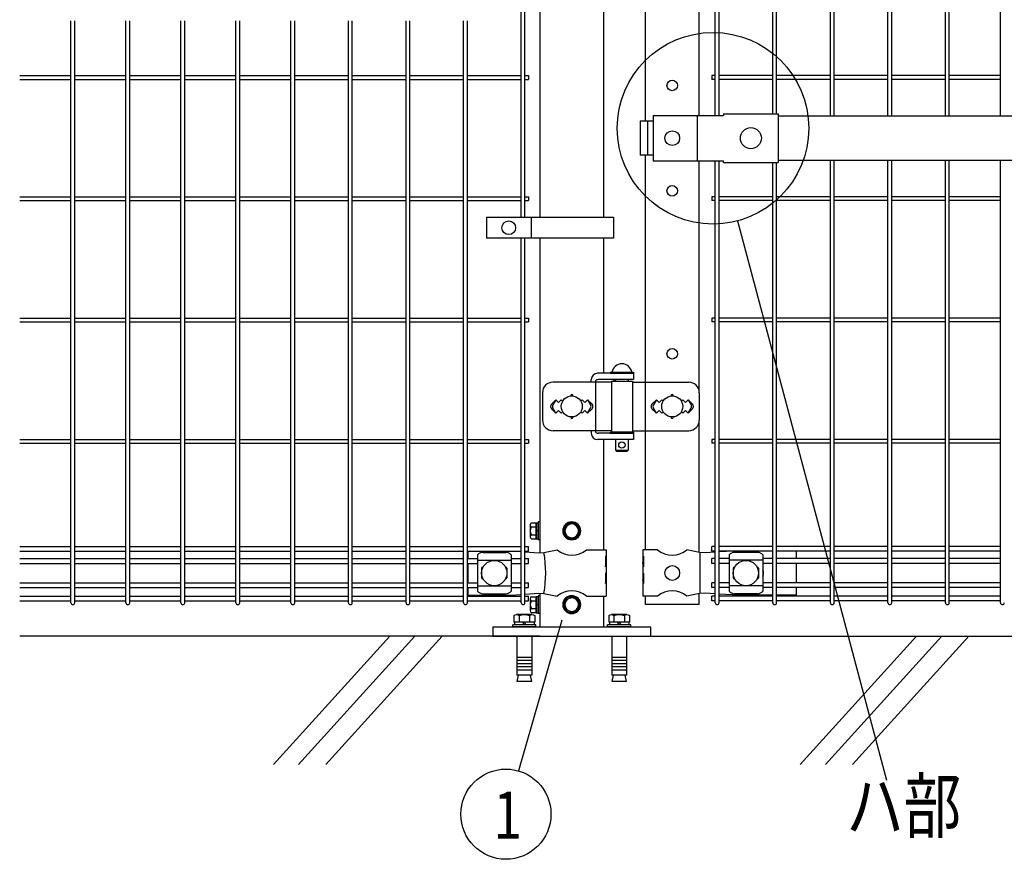
# Model space of a CAD drawing. Units: millimetres. Extents: x 98 to 7340, y 70 to 5280.
# Drawn here: x 435 to 1370, y 2956 to 3752 of the extents above; entities that cross this region are included whole.
import ezdxf

# ---------------------------------------------------------------- set-up
doc = ezdxf.new("R2010")
doc.units = ezdxf.units.MM
doc.header["$LTSCALE"] = 200
for name, color, linetype in [('HATCH', 2, 'Continuous'), ('MOJI', 6, 'Continuous'), ('SJC', 1, 'Continuous'), ('SJC2', 7, 'Continuous'), ('SUNPOU', 4, 'Continuous'), ('WAKU', 5, 'Continuous')]:
    doc.layers.add(name, color=color, linetype=linetype)
doc.styles.add('EXT08', font='ROMANS.shx', dxfattribs={"width": 0.8, "bigfont": 'EXTFONT.shx'})

# ---------------------------------------------------------------- blocks, each defined once
blk = doc.blocks.new('A$C69540A53')
at = {"layer": 'MOJI'}
for points in [[(0, 107.5), (6.5, 103.75), (6.5, 96.25), (0, 92.5), (-6.5, 96.25), (-6.5, 103.75)], [(0, 37.5), (6.5, 33.75), (6.5, 26.25), (0, 22.5), (-6.5, 26.25), (-6.5, 33.75)]]:
    blk.add_lwpolyline(points, close=True, dxfattribs=at)
for centre, radius in [((0, 100), 8.5), ((0, 100), 7.7), ((0, 100), 6.5), ((0, 30), 8.5), ((0, 30), 7.7), ((0, 30), 6.5)]:
    blk.add_circle(centre, radius, dxfattribs=at)
at = {"layer": 'SJC'}
for p, q in [((75, 9), (-75, 9)), ((-75, 0), (-75, 9)), ((75, 0), (-75, 0)), ((75, 9), (75, 0))]:
    blk.add_line(p, q, dxfattribs=at)
at = {"layer": 'SJC2'}
for p, q in [((-54.82, 19.61), (-54.82, 13.5)), ((-52.36, 20.5), (-37.64, 20.5)), ((-49.91, 19.61), (-49.91, 13.5)), ((-40.09, 19.61), (-40.09, 13.5)), ((-35.18, 19.61), (-35.18, 13.5)), ((35.18, 19.61), (35.18, 13.5)), ((37.64, 20.5), (52.36, 20.5)), ((40.09, 19.61), (40.09, 13.5)), ((49.91, 19.61), (49.91, 13.5)), ((54.82, 19.61), (54.82, 13.5)), ((-56, 11), (-34, 11)), ((-56, 9), (-56, 11)), ((-54.81, 13.5), (-35.18, 13.5)), ((-54.2, 13.5), (-54.2, 11)), ((-45, 13.5), (-46.44, 11)), ((-45, 11), (-43.56, 13.5)), ((-35.8, 13.5), (-35.8, 11)), ((-34, 9), (-34, 11)), ((34, 11), (56, 11)), ((34, 9), (34, 11)), ((35.19, 13.5), (54.82, 13.5)), ((35.8, 13.5), (35.8, 11)), ((45, 13.5), (43.56, 11)), ((45, 11), (46.44, 13.5)), ((54.2, 13.5), (54.2, 11)), ((56, 9), (56, 11)), ((-56, 9), (-34, 9)), ((-52, 0), (-52, -37)), ((-38, 0), (-38, -37)), ((34, 9), (56, 9)), ((38, 0), (38, -37)), ((52, 0), (52, -37)), ((-52, -20), (-38, -20)), ((-52, -23), (-38, -23)), ((-52, -26), (-38, -26)), ((38, -20), (52, -20)), ((38, -23), (52, -23)), ((38, -26), (52, -26)), ((-52, -29), (-38, -29)), ((-52, -32), (-38, -32)), ((-52, -37), (-38, -37)), ((-52, -42.8), (-50.82, -37)), ((-39.18, -37), (-38, -42.8)), ((38, -29), (52, -29)), ((38, -32), (52, -32)), ((38, -37), (52, -37)), ((38, -42.8), (39.18, -37)), ((50.82, -37), (52, -42.8)), ((-52, -42.8), (-38, -42.8)), ((38, -42.8), (52, -42.8))]:
    blk.add_line(p, q, dxfattribs=at)
for centre, radius, start, end in [((-52.36, 16.68), 3.82, 50, 130), ((-45, 6.57), 13.93, 69.37179, 110.62821), ((-37.64, 16.68), 3.82, 50, 130), ((37.64, 16.68), 3.82, 50, 130), ((45, 6.57), 13.93, 69.37179, 110.62821), ((52.36, 16.68), 3.82, 50, 130)]:
    blk.add_arc(centre, radius, start, end, dxfattribs=at)
blk = doc.blocks.new('A$C303D4B9D')
at = {"layer": 'MOJI'}
for p, q in [((-45.5, 28.1), (-45.5, -28.1)), ((-40.1, 37.5), (-18, 37.5)), ((-40.1, 18.7), (-18, 18.7)), ((-18, -38.5), (-18, 38.5)), ((-18, 38.5), (-8, 38.5)), ((-18, 37.5), (-18, -37.5)), ((-8, 2.9), (-18, -2.9)), ((0, 42.5), (-8, 42.5)), ((-8, 42.5), (-8, -42.5)), ((-8, -38.5), (-8, 38.5)), ((0, 42.5), (0, -42.5)), ((-40.1, -18.7), (-18, -18.7)), ((-40.1, -37.5), (-18, -37.5)), ((-18, -38.5), (-8, -38.5)), ((0, -42.5), (-8, -42.5))]:
    blk.add_line(p, q, dxfattribs=at)
for centre, radius, start, end in [((-34.7, 28.1), 10.8, 120, 240), ((-10.4, 0), 35.1, 147.7505, 212.2495), ((-34.7, -28.1), 10.8, 120, 240)]:
    blk.add_arc(centre, radius, start, end, dxfattribs=at)

msp = doc.modelspace()

# ---------------------------------------------------------------- linework, layer by layer
at = {"layer": 'HATCH'}
for p, q in [((786.62157, 3167.57179), (676.2138, 3046.01471)), ((810.54325, 3167.57179), (700.13547, 3046.01471)), ((836.30512, 3167.57179), (725.89735, 3046.01471)), ((1286.62157, 3167.57179), (1176.2138, 3046.01471)), ((1310.54325, 3167.57179), (1200.13547, 3046.01471)), ((1336.30512, 3167.57179), (1225.89735, 3046.01471))]:
    msp.add_line(p, q, dxfattribs=at)
at = {"layer": 'MOJI'}
for p, q in [((1036.50666, 3656.07179), (1024.20063, 3656.07179)), ((1024.20063, 3656.07179), (1024.20063, 3624.07179)), ((1031.29362, 3656.07179), (1031.29362, 3624.07179)), ((1036.50666, 3661.57179), (1103.38567, 3661.57179)), ((1036.50666, 3661.57179), (1036.50666, 3618.57179)), ((1078.29428, 3661.57179), (1078.29428, 3618.57179)), ((1103.38567, 3663.17179), (1103.38567, 3661.57179)), ((1103.38567, 3663.17179), (1155.38567, 3663.17179)), ((1155.38567, 3663.17179), (1155.38567, 3616.97179)), ((1155.38567, 3661.07179), (1623.38562, 3661.07179)), ((1036.50666, 3624.07179), (1024.20063, 3624.07179)), ((1036.50666, 3618.57179), (1103.38567, 3618.57179)), ((1103.38567, 3616.97179), (1103.38567, 3618.57179)), ((1103.38567, 3616.97179), (1155.38567, 3616.97179)), ((1155.38567, 3619.07179), (1623.38562, 3619.07179)), ((878.40663, 3565.07176), (998.90663, 3565.07176)), ((878.40663, 3565.07176), (878.40663, 3545.07176)), ((920.87338, 3565.07176), (920.87338, 3545.07176)), ((998.90663, 3565.07176), (998.90663, 3545.07176)), ((998.90663, 3545.07176), (878.40663, 3545.07176)), ((977.90618, 3408.57179), (977.90618, 3411.07179)), ((1017.96067, 3417.07179), (983.90618, 3417.07179)), ((1017.96067, 3411.07179), (984.39925, 3411.07179)), ((995.96067, 3418.07179), (1017.96067, 3418.07179)), ((995.96067, 3418.07179), (995.96067, 3417.07179)), ((995.96067, 3417.07179), (1017.96067, 3417.07179)), ((997.46067, 3418.07179), (1016.46067, 3418.07179)), ((1000.96067, 3411.07179), (1000.96067, 3409.57179)), ((1012.96067, 3411.07179), (1012.96067, 3409.57179)), ((1017.96067, 3418.07179), (1017.96067, 3417.07179)), ((1017.96067, 3417.07179), (1017.96067, 3411.07179)), ((996.96067, 3408.57179), (941.61656, 3408.57179)), ((981.80117, 3409.57179), (981.80117, 3361.57179)), ((996.96067, 3409.57179), (996.96067, 3361.57179)), ((996.96067, 3409.57179), (1016.96067, 3409.57179)), ((1016.96067, 3409.57179), (1016.96067, 3361.57179)), ((1016.96067, 3408.57179), (1070.43946, 3408.57179)), ((1029.1833, 3408.57179), (1029.1833, 3362.57179)), ((931.61656, 3398.57179), (931.61656, 3372.57179)), ((1080.43946, 3398.57179), (1080.43946, 3372.57179)), ((944.38567, 3391.93575), (940.14274, 3387.69282)), ((940.14303, 3383.45047), (944.38567, 3379.20783)), ((944.38567, 3391.93575), (941.45969, 3387.13251)), ((944.38567, 3379.20783), (941.45969, 3384.01106)), ((944.38567, 3391.93575), (946.88567, 3389.43575)), ((946.88567, 3389.43575), (949.38567, 3391.93575)), ((949.38567, 3391.93575), (950.73429, 3390.58713)), ((968.03705, 3390.58713), (969.38567, 3391.93575)), ((969.38567, 3391.93575), (971.88567, 3389.43575)), ((971.88567, 3389.43575), (974.38567, 3391.93575)), ((974.38567, 3391.93575), (978.6286, 3387.69282)), ((974.38567, 3391.93575), (977.31165, 3387.13251)), ((974.38567, 3379.20783), (977.31165, 3384.01106)), ((978.62831, 3383.45047), (974.38567, 3379.20783)), ((1039.78567, 3391.93575), (1035.54303, 3387.69311)), ((1035.54303, 3383.45047), (1039.78567, 3379.20783)), ((1039.78567, 3391.93575), (1036.85966, 3387.13253)), ((1039.78567, 3379.20783), (1036.85966, 3384.01105)), ((1042.28567, 3389.43575), (1039.78567, 3391.93575)), ((1044.78567, 3391.93575), (1042.28567, 3389.43575)), ((1046.13429, 3390.58713), (1044.78567, 3391.93575)), ((1064.78567, 3391.93575), (1063.43705, 3390.58713)), ((1067.28567, 3389.43575), (1064.78567, 3391.93575)), ((1069.78567, 3391.93575), (1067.28567, 3389.43575)), ((1069.78567, 3391.93575), (1074.02831, 3387.69311)), ((1069.78567, 3391.93575), (1072.71168, 3387.13253)), ((1069.78567, 3379.20783), (1072.71168, 3384.01105)), ((1074.02831, 3383.45047), (1069.78567, 3379.20783)), ((946.88567, 3381.70783), (944.38567, 3379.20783)), ((949.38567, 3379.20783), (946.88567, 3381.70783)), ((950.73429, 3380.55645), (949.38567, 3379.20783)), ((969.38567, 3379.20783), (968.03705, 3380.55645)), ((971.88567, 3381.70783), (969.38567, 3379.20783)), ((974.38567, 3379.20783), (971.88567, 3381.70783)), ((1039.78567, 3379.20783), (1042.28567, 3381.70783)), ((1042.28567, 3381.70783), (1044.78567, 3379.20783)), ((1044.78567, 3379.20783), (1046.13429, 3380.55645)), ((1063.43705, 3380.55645), (1064.78567, 3379.20783)), ((1064.78567, 3379.20783), (1067.28567, 3381.70783)), ((1067.28567, 3381.70783), (1069.78567, 3379.20783)), ((996.96067, 3362.57179), (941.61656, 3362.57179)), ((977.90618, 3362.57179), (977.90618, 3360.07179)), ((1017.96067, 3360.07179), (984.39925, 3360.07179)), ((995.96067, 3361.07179), (1017.96067, 3361.07179)), ((995.96067, 3361.07179), (995.96067, 3360.07179)), ((995.96067, 3360.07179), (1017.96067, 3360.07179)), ((996.96067, 3361.57179), (1016.96067, 3361.57179)), ((1000.96067, 3361.57179), (1000.96067, 3361.07179)), ((1012.96067, 3361.57179), (1012.96067, 3361.07179)), ((1016.96067, 3362.57179), (1070.43946, 3362.57179)), ((1017.96067, 3361.07179), (1017.96067, 3360.07179)), ((1017.96067, 3360.07179), (1017.96067, 3354.07179)), ((1017.96067, 3354.07179), (983.90618, 3354.07179)), ((1000.96067, 3354.07179), (1000.96067, 3344.07179)), ((1012.96067, 3354.07179), (1012.96067, 3344.07179)), ((1000.96067, 3344.07179), (1012.96067, 3344.07179)), ((1000.96067, 3344.07179), (1001.96067, 3343.07179)), ((1001.96067, 3343.07179), (1011.96067, 3343.07179)), ((1012.96067, 3344.07179), (1011.96067, 3343.07179)), ((860.88567, 3248.32179), (860.88567, 3241.22179)), ((869.88567, 3244.76925), (869.88567, 3210.37432)), ((874.88567, 3247.17656), (896.88567, 3247.17656)), ((901.88567, 3244.76925), (901.88567, 3210.37432)), ((904.77984, 3248.32179), (911.40337, 3247.89657)), ((915.00337, 3247.66545), (928.14485, 3246.82179)), ((928.14485, 3246.82179), (932.97595, 3247.04654)), ((932.97595, 3247.04654), (945.41869, 3249.57179)), ((973.35265, 3249.57179), (991.98567, 3249.57179)), ((991.98567, 3243.57179), (991.38671, 3243.57179)), ((991.38671, 3243.57179), (991.38671, 3233.57179)), ((991.98567, 3249.57179), (991.98567, 3243.57179)), ((991.98567, 3243.57179), (991.98567, 3221.57179)), ((1040.81864, 3249.57179), (1026.98562, 3249.57179)), ((1026.98562, 3249.57179), (1026.98562, 3243.57179)), ((1027.49463, 3243.57179), (1026.98562, 3243.57179)), ((1026.98562, 3243.57179), (1026.98562, 3221.57179)), ((1027.49463, 3243.57179), (1027.49463, 3233.57179)), ((1080.65262, 3247.07179), (1068.7526, 3249.57179)), ((1085.90497, 3246.82179), (1080.65262, 3247.07179)), ((1081.01003, 3247.05392), (1081.01003, 3208.08966)), ((1095.59062, 3247.35568), (1085.90497, 3246.82179)), ((1113.11724, 3248.32179), (1099.19062, 3247.55412)), ((1108.70562, 3244.76925), (1108.70562, 3210.37432)), ((1135.70562, 3247.17656), (1113.70562, 3247.17656)), ((1140.70562, 3244.76925), (1140.70562, 3210.37432)), ((1172.48562, 3248.32179), (1172.48562, 3241.22179)), ((860.88567, 3236.72179), (860.88567, 3218.42179)), ((869.88567, 3239.81984), (901.88567, 3239.81984)), ((991.38671, 3233.57179), (991.98567, 3237.57179)), ((991.98567, 3237.57179), (991.98567, 3227.57179)), ((1026.98562, 3237.57179), (1026.98562, 3227.57179)), ((1027.49463, 3233.57179), (1026.98562, 3237.57179)), ((1140.70562, 3239.81984), (1108.70562, 3239.81984)), ((1172.48562, 3236.72179), (1172.48562, 3218.42179)), ((873.88567, 3232.07179), (873.88567, 3223.07179)), ((875.2203, 3233.07179), (874.88567, 3233.07179)), ((896.88567, 3233.07179), (896.55103, 3233.07179)), ((897.88567, 3232.07179), (897.88567, 3223.07179)), ((991.98567, 3227.57179), (991.38671, 3227.57179)), ((991.38671, 3227.57179), (991.38671, 3217.57179)), ((1027.49463, 3227.57179), (1026.98562, 3227.57179)), ((1027.49463, 3227.57179), (1027.49463, 3217.57179)), ((1112.70562, 3232.07179), (1112.70562, 3223.07179)), ((1113.70562, 3233.07179), (1114.04025, 3233.07179)), ((1135.37098, 3233.07179), (1135.70562, 3233.07179)), ((1136.70562, 3232.07179), (1136.70562, 3223.07179)), ((869.88567, 3215.32373), (901.88567, 3215.32373)), ((875.2203, 3222.07179), (874.88567, 3222.07179)), ((896.88567, 3222.07179), (896.55103, 3222.07179)), ((991.38671, 3217.57179), (991.98567, 3221.57179)), ((991.98567, 3221.57179), (991.98567, 3205.57179)), ((1026.98562, 3221.57179), (1026.98562, 3205.57179)), ((1027.49463, 3217.57179), (1026.98562, 3221.57179)), ((1140.70562, 3215.32373), (1108.70562, 3215.32373)), ((1113.70562, 3222.07179), (1114.04025, 3222.07179)), ((1135.37098, 3222.07179), (1135.70562, 3222.07179)), ((860.88567, 3213.92179), (860.88567, 3206.57179)), ((860.88567, 3206.57179), (900.88567, 3206.57179)), ((874.88567, 3207.96702), (896.88567, 3207.96702)), ((900.88567, 3206.57179), (911.40337, 3207.24701)), ((915.00337, 3207.47812), (928.14485, 3208.32179)), ((928.14485, 3208.32179), (932.97595, 3208.09704)), ((932.97595, 3208.09704), (945.41869, 3205.57179)), ((973.35265, 3205.57179), (991.98567, 3205.57179)), ((1040.81864, 3205.57179), (1026.98562, 3205.57179)), ((1080.65262, 3208.07179), (1068.7526, 3205.57179)), ((1085.90497, 3208.32179), (1080.65262, 3208.07179)), ((1095.59062, 3207.78789), (1085.90497, 3208.32179)), ((1117.65262, 3206.57179), (1099.19062, 3207.58945)), ((1135.70562, 3207.96702), (1113.70562, 3207.96702)), ((1150.22062, 3206.57179), (1117.65262, 3206.57179)), ((1172.48562, 3206.57179), (1153.82062, 3206.57179)), ((1172.48562, 3213.92179), (1172.48562, 3206.57179))]:
    msp.add_line(p, q, dxfattribs=at)
for centre, radius in [((1054.78567, 3640.07179), 7), ((1129.38568, 3640.07179), 10), ((899.64, 3555.07176), 6.5), ((959.38567, 3385.57179), 10), ((1054.78567, 3385.57179), 10), ((1006.96067, 3349.07179), 3), ((885.88567, 3227.57179), 12), ((1054.78562, 3227.57179), 7), ((1124.70562, 3227.57179), 12)]:
    msp.add_circle(centre, radius, dxfattribs=at)
for centre, radius, start, end in [((1006.96067, 3416.43116), 9.64062, 9.79818491, 170.20181509), ((983.90618, 3411.07179), 6, 90, 180), ((984.39925, 3408.07179), 3, 90, 150), ((1001.43877, 3408.07179), 3, 99.17019924, 150), ((941.61656, 3398.57179), 10, 90, 180), ((1070.43946, 3398.57179), 10, 0, 90), ((959.38567, 3395.93575), 1, 336.05783135, 203.94216865), ((1054.78567, 3395.93575), 1, 336.05783135, 203.94216865), ((942.26435, 3385.57179), 3, 135, 225), ((944.02175, 3385.57179), 3, 148.65156483, 211.34843517), ((974.74959, 3385.57179), 3, 328.65156483, 31.34843517), ((976.50699, 3385.57179), 3, 315, 45), ((1037.66435, 3385.57179), 3, 135, 225), ((1039.42171, 3385.57179), 3, 148.65121084, 211.34878916), ((1070.14963, 3385.57179), 3, 328.65121084, 31.34878916), ((1071.90699, 3385.57179), 3, 315, 45), ((959.38567, 3375.20783), 1, 156.05783135, 23.94216865), ((1054.78567, 3375.20783), 1, 156.05783135, 23.94216865), ((941.61656, 3372.57179), 10, 180, 270), ((1070.43946, 3372.57179), 10, 270, 0), ((983.90618, 3360.07179), 6, 180, 270), ((984.39925, 3363.07179), 3, 210, 270), ((1001.43877, 3363.07179), 3, 210, 221.8103149), ((875.5852, 3239.32744), 7.88023, 95.09287462, 136.32509169), ((896.18614, 3239.32744), 7.88023, 43.67490831, 84.90712538), ((824.89104, 3227.57179), 109.82539, 349.78603114, 10.21396886), ((959.38567, 3266.57944), 22.00765, 230.60656182, 309.39343818), ((1054.78562, 3266.57944), 22.00765, 230.60656182, 309.39343818), ((1114.40515, 3239.32744), 7.88023, 95.09287462, 136.32509169), ((1135.00609, 3239.32744), 7.88023, 43.67490831, 84.90712538), ((874.88567, 3232.07179), 1, 90, 180), ((896.88567, 3232.07179), 1, 0, 90), ((1113.70562, 3232.07179), 1, 90, 180), ((1135.70562, 3232.07179), 1, 0, 90), ((1135.51062, 3227.57179), 6, 329.97802832, 30.02197168), ((874.88567, 3223.07179), 1, 180, 270), ((896.88567, 3223.07179), 1, 270, 0), ((1113.70562, 3223.07179), 1, 180, 270), ((1135.70562, 3223.07179), 1, 270, 0), ((875.5852, 3215.81614), 7.88023, 223.67490831, 264.90712538), ((896.18614, 3215.81614), 7.88023, 275.09287462, 316.32509169), ((959.38567, 3188.56414), 22.00765, 50.60656182, 129.39343818), ((1054.78562, 3188.56414), 22.00765, 50.60656182, 129.39343818), ((1114.40515, 3215.81614), 7.88023, 223.67490831, 264.90712538), ((1135.00609, 3215.81614), 7.88023, 275.09287462, 316.32509169)]:
    msp.add_arc(centre, radius, start, end, dxfattribs=at)
at = {"layer": 'SJC'}
for p, q in [((911.40337, 3565.07176), (911.40337, 3965.77179)), ((915.00337, 3565.07176), (915.00337, 3965.77179)), ((1095.59064, 3661.57179), (1095.59064, 3965.77179)), ((1099.19064, 3661.57179), (1099.19064, 3965.77179)), ((1150.22064, 3663.17179), (1150.22064, 3965.77179)), ((1153.82064, 3663.17179), (1153.82064, 3965.77179)), ((1204.85064, 3661.07179), (1204.85064, 3965.77179)), ((1208.45064, 3661.07179), (1208.45064, 3965.77179)), ((1259.48064, 3661.07179), (1259.48064, 3965.77179)), ((1263.08064, 3661.07179), (1263.08064, 3965.77179)), ((1314.11064, 3661.07179), (1314.11064, 3965.77179)), ((1317.71064, 3661.07179), (1317.71064, 3965.77179)), ((1366.32064, 3661.07179), (1366.32064, 3965.77179)), ((929.13567, 3918.27569), (929.13567, 3565.07176)), ((1080.18567, 3661.57179), (1080.18567, 3836.83315)), ((1029.38567, 3656.07179), (1029.38567, 3829.07179)), ((989.63567, 3820.57179), (989.63567, 3565.07176)), ((484.04337, 3199.37179), (484.04337, 3751.34125)), ((487.64337, 3199.37179), (487.64337, 3751.34125)), ((536.25337, 3199.37179), (536.25337, 3751.34125)), ((539.85337, 3199.37179), (539.85337, 3751.34125)), ((588.46337, 3199.37179), (588.46337, 3751.34125)), ((592.06337, 3199.37179), (592.06337, 3751.34125)), ((640.67337, 3199.37179), (640.67337, 3751.34125)), ((644.27337, 3199.37179), (644.27337, 3751.34125)), ((692.88337, 3199.37179), (692.88337, 3751.34125)), ((696.48337, 3199.37179), (696.48337, 3751.34125)), ((747.51337, 3199.37179), (747.51337, 3751.34125)), ((751.11337, 3199.37179), (751.11337, 3751.34125)), ((802.14337, 3199.37179), (802.14337, 3751.34125)), ((805.74337, 3199.37179), (805.74337, 3751.34125)), ((856.77337, 3199.37179), (856.77337, 3751.34125)), ((860.37337, 3199.37179), (860.37337, 3751.34125)), ((435.43337, 3699.37179), (484.04337, 3699.37179)), ((435.43337, 3695.77179), (484.04337, 3695.77179)), ((487.64337, 3699.37179), (536.25337, 3699.37179)), ((487.64337, 3695.77179), (536.25337, 3695.77179)), ((539.85337, 3699.37179), (588.46337, 3699.37179)), ((539.85337, 3695.77179), (588.46337, 3695.77179)), ((592.06337, 3699.37179), (640.67337, 3699.37179)), ((592.06337, 3695.77179), (640.67337, 3695.77179)), ((644.27337, 3699.37179), (692.88337, 3699.37179)), ((644.27337, 3695.77179), (692.88337, 3695.77179)), ((696.48337, 3699.37179), (747.51337, 3699.37179)), ((696.48337, 3695.77179), (747.51337, 3695.77179)), ((751.11337, 3699.37179), (802.14337, 3699.37179)), ((751.11337, 3695.77179), (802.14337, 3695.77179)), ((805.74337, 3699.37179), (856.77337, 3699.37179)), ((805.74337, 3695.77179), (856.77337, 3695.77179)), ((860.37337, 3699.37179), (911.40337, 3699.37179)), ((860.37337, 3695.77179), (911.40337, 3695.77179)), ((915.00337, 3699.37179), (918.20337, 3699.37179)), ((915.00337, 3695.77179), (918.20337, 3695.77179)), ((918.20337, 3699.37179), (918.20337, 3695.77179)), ((1095.59064, 3699.37179), (1092.39064, 3699.37179)), ((1092.39064, 3699.37179), (1092.39064, 3695.77179)), ((1095.59064, 3695.77179), (1092.39064, 3695.77179)), ((1150.22064, 3699.37179), (1099.19064, 3699.37179)), ((1150.22064, 3695.77179), (1099.19064, 3695.77179)), ((1204.85064, 3699.37179), (1153.82064, 3699.37179)), ((1204.85064, 3695.77179), (1153.82064, 3695.77179)), ((1259.48064, 3699.37179), (1208.45064, 3699.37179)), ((1259.48064, 3695.77179), (1208.45064, 3695.77179)), ((1314.11064, 3699.37179), (1263.08064, 3699.37179)), ((1314.11064, 3695.77179), (1263.08064, 3695.77179)), ((1366.32064, 3699.37179), (1317.71064, 3699.37179)), ((1366.32064, 3695.77179), (1317.71064, 3695.77179)), ((1029.38567, 3408.57179), (1029.38567, 3624.07179)), ((1080.18567, 3400.81042), (1080.18567, 3618.57179)), ((1095.59064, 3199.37179), (1095.59064, 3618.57179)), ((1099.19064, 3199.37179), (1099.19064, 3618.57179)), ((1150.22064, 3199.37179), (1150.22064, 3616.97179)), ((1153.82064, 3199.37179), (1153.82064, 3616.97179)), ((1204.85064, 3199.37179), (1204.85064, 3619.07179)), ((1208.45064, 3199.37179), (1208.45064, 3619.07179)), ((1259.48064, 3199.37179), (1259.48064, 3619.07179)), ((1263.08064, 3199.37179), (1263.08064, 3619.07179)), ((1314.11064, 3199.37179), (1314.11064, 3619.07179)), ((1317.71064, 3199.37179), (1317.71064, 3619.07179)), ((1366.32064, 3199.37179), (1366.32064, 3619.07179)), ((435.43337, 3584.37179), (484.04337, 3584.37179)), ((435.43337, 3580.77179), (484.04337, 3580.77179)), ((487.64337, 3584.37179), (536.25337, 3584.37179)), ((487.64337, 3580.77179), (536.25337, 3580.77179)), ((539.85337, 3584.37179), (588.46337, 3584.37179)), ((539.85337, 3580.77179), (588.46337, 3580.77179)), ((592.06337, 3584.37179), (640.67337, 3584.37179)), ((592.06337, 3580.77179), (640.67337, 3580.77179)), ((644.27337, 3584.37179), (692.88337, 3584.37179)), ((644.27337, 3580.77179), (692.88337, 3580.77179)), ((696.48337, 3584.37179), (747.51337, 3584.37179)), ((696.48337, 3580.77179), (747.51337, 3580.77179)), ((751.11337, 3584.37179), (802.14337, 3584.37179)), ((751.11337, 3580.77179), (802.14337, 3580.77179)), ((805.74337, 3584.37179), (856.77337, 3584.37179)), ((805.74337, 3580.77179), (856.77337, 3580.77179)), ((860.37337, 3584.37179), (911.40337, 3584.37179)), ((860.37337, 3580.77179), (911.40337, 3580.77179)), ((915.00337, 3584.37179), (918.20337, 3584.37179)), ((915.00337, 3580.77179), (918.20337, 3580.77179)), ((918.20337, 3584.37179), (918.20337, 3580.77179)), ((1095.59064, 3584.37179), (1092.39064, 3584.37179)), ((1092.39064, 3584.37179), (1092.39064, 3580.77179)), ((1095.59064, 3580.77179), (1092.39064, 3580.77179)), ((1150.22064, 3584.37179), (1099.19064, 3584.37179)), ((1150.22064, 3580.77179), (1099.19064, 3580.77179)), ((1204.85064, 3584.37179), (1153.82064, 3584.37179)), ((1204.85064, 3580.77179), (1153.82064, 3580.77179)), ((1259.48064, 3584.37179), (1208.45064, 3584.37179)), ((1259.48064, 3580.77179), (1208.45064, 3580.77179)), ((1314.11064, 3584.37179), (1263.08064, 3584.37179)), ((1314.11064, 3580.77179), (1263.08064, 3580.77179)), ((1366.32064, 3584.37179), (1317.71064, 3584.37179)), ((1366.32064, 3580.77179), (1317.71064, 3580.77179)), ((911.40337, 3199.37179), (911.40337, 3545.07176)), ((915.00337, 3199.37179), (915.00337, 3545.07176)), ((929.13567, 3545.07176), (929.13567, 3246.86788)), ((989.63567, 3545.07176), (989.63567, 3417.07179)), ((435.43337, 3469.37179), (484.04337, 3469.37179)), ((487.64337, 3469.37179), (536.25337, 3469.37179)), ((539.85337, 3469.37179), (588.46337, 3469.37179)), ((592.06337, 3469.37179), (640.67337, 3469.37179)), ((644.27337, 3469.37179), (692.88337, 3469.37179)), ((696.48337, 3469.37179), (747.51337, 3469.37179)), ((751.11337, 3469.37179), (802.14337, 3469.37179)), ((805.74337, 3469.37179), (856.77337, 3469.37179)), ((860.37337, 3469.37179), (911.40337, 3469.37179)), ((915.00337, 3469.37179), (918.20337, 3469.37179)), ((918.20337, 3469.37179), (918.20337, 3465.77179)), ((1095.59064, 3469.37179), (1092.39064, 3469.37179)), ((1092.39064, 3469.37179), (1092.39064, 3465.77179)), ((1150.22064, 3469.37179), (1099.19064, 3469.37179)), ((1204.85064, 3469.37179), (1153.82064, 3469.37179)), ((1259.48064, 3469.37179), (1208.45064, 3469.37179)), ((1314.11064, 3469.37179), (1263.08064, 3469.37179)), ((1366.32064, 3469.37179), (1317.71064, 3469.37179)), ((435.43337, 3465.77179), (484.04337, 3465.77179)), ((487.64337, 3465.77179), (536.25337, 3465.77179)), ((539.85337, 3465.77179), (588.46337, 3465.77179)), ((592.06337, 3465.77179), (640.67337, 3465.77179)), ((644.27337, 3465.77179), (692.88337, 3465.77179)), ((696.48337, 3465.77179), (747.51337, 3465.77179)), ((751.11337, 3465.77179), (802.14337, 3465.77179)), ((805.74337, 3465.77179), (856.77337, 3465.77179)), ((860.37337, 3465.77179), (911.40337, 3465.77179)), ((915.00337, 3465.77179), (918.20337, 3465.77179)), ((1095.59064, 3465.77179), (1092.39064, 3465.77179)), ((1150.22064, 3465.77179), (1099.19064, 3465.77179)), ((1204.85064, 3465.77179), (1153.82064, 3465.77179)), ((1259.48064, 3465.77179), (1208.45064, 3465.77179)), ((1314.11064, 3465.77179), (1263.08064, 3465.77179)), ((1366.32064, 3465.77179), (1317.71064, 3465.77179)), ((1080.18567, 3247.16989), (1080.18567, 3370.33315)), ((1029.38567, 3249.57179), (1029.38567, 3362.57179)), ((435.43337, 3354.37179), (484.04337, 3354.37179)), ((435.43337, 3350.77179), (484.04337, 3350.77179)), ((487.64337, 3354.37179), (536.25337, 3354.37179)), ((487.64337, 3350.77179), (536.25337, 3350.77179)), ((539.85337, 3354.37179), (588.46337, 3354.37179)), ((539.85337, 3350.77179), (588.46337, 3350.77179)), ((592.06337, 3354.37179), (640.67337, 3354.37179)), ((592.06337, 3350.77179), (640.67337, 3350.77179)), ((644.27337, 3354.37179), (692.88337, 3354.37179)), ((644.27337, 3350.77179), (692.88337, 3350.77179)), ((696.48337, 3354.37179), (747.51337, 3354.37179)), ((696.48337, 3350.77179), (747.51337, 3350.77179)), ((751.11337, 3354.37179), (802.14337, 3354.37179)), ((751.11337, 3350.77179), (802.14337, 3350.77179)), ((805.74337, 3354.37179), (856.77337, 3354.37179)), ((805.74337, 3350.77179), (856.77337, 3350.77179)), ((860.37337, 3354.37179), (911.40337, 3354.37179)), ((860.37337, 3350.77179), (911.40337, 3350.77179)), ((915.00337, 3354.37179), (918.20337, 3354.37179)), ((915.00337, 3350.77179), (918.20337, 3350.77179)), ((918.20337, 3354.37179), (918.20337, 3350.77179)), ((989.63567, 3354.07179), (989.63567, 3249.57179)), ((1095.59064, 3354.37179), (1092.39064, 3354.37179)), ((1092.39064, 3354.37179), (1092.39064, 3350.77179)), ((1095.59064, 3350.77179), (1092.39064, 3350.77179)), ((1150.22064, 3354.37179), (1099.19064, 3354.37179)), ((1150.22064, 3350.77179), (1099.19064, 3350.77179)), ((1204.85064, 3354.37179), (1153.82064, 3354.37179)), ((1204.85064, 3350.77179), (1153.82064, 3350.77179)), ((1259.48064, 3354.37179), (1208.45064, 3354.37179)), ((1259.48064, 3350.77179), (1208.45064, 3350.77179)), ((1314.11064, 3354.37179), (1263.08064, 3354.37179)), ((1314.11064, 3350.77179), (1263.08064, 3350.77179)), ((1366.32064, 3354.37179), (1317.71064, 3354.37179)), ((1366.32064, 3350.77179), (1317.71064, 3350.77179)), ((435.43337, 3252.82179), (484.04337, 3252.82179)), ((487.64337, 3252.82179), (536.25337, 3252.82179)), ((539.85337, 3252.82179), (588.46337, 3252.82179)), ((592.06337, 3252.82179), (640.67337, 3252.82179)), ((644.27337, 3252.82179), (692.88337, 3252.82179)), ((696.48337, 3252.82179), (747.51337, 3252.82179)), ((751.11337, 3252.82179), (802.14337, 3252.82179)), ((805.74337, 3252.82179), (856.77337, 3252.82179)), ((860.37337, 3252.82179), (911.40337, 3252.82179)), ((915.00337, 3252.82179), (918.20337, 3252.82179)), ((918.20337, 3248.32179), (918.20337, 3252.82179)), ((1095.59064, 3252.82179), (1092.39064, 3252.82179)), ((1092.39064, 3248.32179), (1092.39064, 3252.82179)), ((1150.22064, 3252.82179), (1099.19064, 3252.82179)), ((1204.85064, 3252.82179), (1153.82064, 3252.82179)), ((1259.48064, 3252.82179), (1208.45064, 3252.82179)), ((1314.11064, 3252.82179), (1263.08064, 3252.82179)), ((1366.32064, 3252.82179), (1317.71064, 3252.82179)), ((435.43337, 3248.32179), (484.04337, 3248.32179)), ((487.64337, 3248.32179), (536.25337, 3248.32179)), ((539.85337, 3248.32179), (588.46337, 3248.32179)), ((592.06337, 3248.32179), (640.67337, 3248.32179)), ((644.27337, 3248.32179), (692.88337, 3248.32179)), ((696.48337, 3248.32179), (747.51337, 3248.32179)), ((751.11337, 3248.32179), (802.14337, 3248.32179)), ((805.74337, 3248.32179), (856.77337, 3248.32179)), ((860.37337, 3248.32179), (911.40337, 3248.32179)), ((915.00337, 3248.32179), (918.20337, 3248.32179)), ((1095.59064, 3248.32179), (1092.39064, 3248.32179)), ((1150.22064, 3248.32179), (1099.19064, 3248.32179)), ((1204.85064, 3248.32179), (1153.82064, 3248.32179)), ((1259.48064, 3248.32179), (1208.45064, 3248.32179)), ((1314.11064, 3248.32179), (1263.08064, 3248.32179)), ((1366.32064, 3248.32179), (1317.71064, 3248.32179)), ((435.43337, 3241.22179), (484.04337, 3241.22179)), ((435.43337, 3236.72179), (484.04337, 3236.72179)), ((487.64337, 3241.22179), (536.25337, 3241.22179)), ((487.64337, 3236.72179), (536.25337, 3236.72179)), ((539.85337, 3241.22179), (588.46337, 3241.22179)), ((539.85337, 3236.72179), (588.46337, 3236.72179)), ((592.06337, 3241.22179), (640.67337, 3241.22179)), ((592.06337, 3236.72179), (640.67337, 3236.72179)), ((644.27337, 3241.22179), (692.88337, 3241.22179)), ((644.27337, 3236.72179), (692.88337, 3236.72179)), ((696.48337, 3241.22179), (747.51337, 3241.22179)), ((696.48337, 3236.72179), (747.51337, 3236.72179)), ((751.11337, 3241.22179), (802.14337, 3241.22179)), ((751.11337, 3236.72179), (802.14337, 3236.72179)), ((805.74337, 3241.22179), (856.77337, 3241.22179)), ((805.74337, 3236.72179), (856.77337, 3236.72179)), ((860.37337, 3241.22179), (869.88567, 3241.22179)), ((860.37337, 3236.72179), (869.88567, 3236.72179)), ((901.88567, 3241.22179), (911.40337, 3241.22179)), ((901.88567, 3236.72179), (911.40337, 3236.72179)), ((915.00337, 3241.22179), (918.20337, 3241.22179)), ((915.00337, 3236.72179), (918.20337, 3236.72179)), ((918.20337, 3236.72179), (918.20337, 3241.22179)), ((1095.59064, 3241.22179), (1092.39064, 3241.22179)), ((1092.39064, 3236.72179), (1092.39064, 3241.22179)), ((1095.59064, 3236.72179), (1092.39064, 3236.72179)), ((1108.70567, 3241.22179), (1099.19064, 3241.22179)), ((1108.70567, 3236.72179), (1099.19064, 3236.72179)), ((1150.22064, 3241.22179), (1140.70567, 3241.22179)), ((1150.22064, 3236.72179), (1140.70567, 3236.72179)), ((1204.85064, 3241.22179), (1153.82064, 3241.22179)), ((1204.85064, 3236.72179), (1153.82064, 3236.72179)), ((1259.48064, 3241.22179), (1208.45064, 3241.22179)), ((1259.48064, 3236.72179), (1208.45064, 3236.72179)), ((1314.11064, 3241.22179), (1263.08064, 3241.22179)), ((1314.11064, 3236.72179), (1263.08064, 3236.72179)), ((1366.32064, 3241.22179), (1317.71064, 3241.22179)), ((1366.32064, 3236.72179), (1317.71064, 3236.72179)), ((435.43337, 3218.42179), (484.04337, 3218.42179)), ((487.64337, 3218.42179), (536.25337, 3218.42179)), ((539.85337, 3218.42179), (588.46337, 3218.42179)), ((592.06337, 3218.42179), (640.67337, 3218.42179)), ((644.27337, 3218.42179), (692.88337, 3218.42179)), ((696.48337, 3218.42179), (747.51337, 3218.42179)), ((751.11337, 3218.42179), (802.14337, 3218.42179)), ((805.74337, 3218.42179), (856.77337, 3218.42179)), ((860.37337, 3218.42179), (869.88567, 3218.42179)), ((901.88567, 3218.42179), (911.40337, 3218.42179)), ((915.00337, 3218.42179), (918.20337, 3218.42179)), ((918.20337, 3213.92179), (918.20337, 3218.42179)), ((1095.59064, 3218.42179), (1092.39064, 3218.42179)), ((1092.39064, 3213.92179), (1092.39064, 3218.42179)), ((1108.70567, 3218.42179), (1099.19064, 3218.42179)), ((1150.22064, 3218.42179), (1140.70567, 3218.42179)), ((1204.85064, 3218.42179), (1153.82064, 3218.42179)), ((1259.48064, 3218.42179), (1208.45064, 3218.42179)), ((1314.11064, 3218.42179), (1263.08064, 3218.42179)), ((1366.32064, 3218.42179), (1317.71064, 3218.42179)), ((435.43337, 3213.92179), (484.04337, 3213.92179)), ((435.43337, 3205.62179), (484.04337, 3205.62179)), ((487.64337, 3213.92179), (536.25337, 3213.92179)), ((487.64337, 3205.62179), (536.25337, 3205.62179)), ((539.85337, 3213.92179), (588.46337, 3213.92179)), ((539.85337, 3205.62179), (588.46337, 3205.62179)), ((592.06337, 3213.92179), (640.67337, 3213.92179)), ((592.06337, 3205.62179), (640.67337, 3205.62179)), ((644.27337, 3213.92179), (692.88337, 3213.92179)), ((644.27337, 3205.62179), (692.88337, 3205.62179)), ((696.48337, 3213.92179), (747.51337, 3213.92179)), ((696.48337, 3205.62179), (747.51337, 3205.62179)), ((751.11337, 3213.92179), (802.14337, 3213.92179)), ((751.11337, 3205.62179), (802.14337, 3205.62179)), ((805.74337, 3213.92179), (856.77337, 3213.92179)), ((805.74337, 3205.62179), (856.77337, 3205.62179)), ((860.37337, 3213.92179), (869.88567, 3213.92179)), ((860.37337, 3205.62179), (911.40337, 3205.62179)), ((901.88567, 3213.92179), (911.40337, 3213.92179)), ((915.00337, 3213.92179), (918.20337, 3213.92179)), ((915.00337, 3205.62179), (918.20337, 3205.62179)), ((918.20337, 3201.12179), (918.20337, 3205.62179)), ((929.13567, 3208.27569), (929.13567, 3176.57179)), ((989.63567, 3205.57179), (989.63567, 3176.57179)), ((1029.38567, 3197.57179), (1029.38567, 3205.57179)), ((1080.18567, 3197.57179), (1080.18567, 3207.97369)), ((1095.59064, 3213.92179), (1092.39064, 3213.92179)), ((1095.59064, 3205.62179), (1092.39064, 3205.62179)), ((1092.39064, 3201.12179), (1092.39064, 3205.62179)), ((1108.70567, 3213.92179), (1099.19064, 3213.92179)), ((1150.22064, 3205.62179), (1099.19064, 3205.62179)), ((1150.22064, 3213.92179), (1140.70567, 3213.92179)), ((1204.85064, 3213.92179), (1153.82064, 3213.92179)), ((1204.85064, 3205.62179), (1153.82064, 3205.62179)), ((1259.48064, 3213.92179), (1208.45064, 3213.92179)), ((1259.48064, 3205.62179), (1208.45064, 3205.62179)), ((1314.11064, 3213.92179), (1263.08064, 3213.92179)), ((1314.11064, 3205.62179), (1263.08064, 3205.62179)), ((1366.32064, 3213.92179), (1317.71064, 3213.92179)), ((1366.32064, 3205.62179), (1317.71064, 3205.62179)), ((435.43337, 3201.12179), (484.04337, 3201.12179)), ((487.64337, 3201.12179), (536.25337, 3201.12179)), ((539.85337, 3201.12179), (588.46337, 3201.12179)), ((592.06337, 3201.12179), (640.67337, 3201.12179)), ((644.27337, 3201.12179), (692.88337, 3201.12179)), ((696.48337, 3201.12179), (747.51337, 3201.12179)), ((751.11337, 3201.12179), (802.14337, 3201.12179)), ((805.74337, 3201.12179), (856.77337, 3201.12179)), ((860.37337, 3201.12179), (911.40337, 3201.12179)), ((915.00337, 3201.12179), (918.20337, 3201.12179)), ((1080.18567, 3197.57179), (1029.38567, 3197.57179)), ((1095.59064, 3201.12179), (1092.39064, 3201.12179)), ((1150.22064, 3201.12179), (1099.19064, 3201.12179)), ((1204.85064, 3201.12179), (1153.82064, 3201.12179)), ((1259.48064, 3201.12179), (1208.45064, 3201.12179)), ((1314.11064, 3201.12179), (1263.08064, 3201.12179)), ((1366.32064, 3201.12179), (1317.71064, 3201.12179)), ((929.13567, 3167.57179), (435.43337, 3167.57179)), ((989.63567, 3167.57179), (2529.13567, 3167.57179))]:
    msp.add_line(p, q, dxfattribs=at)
for centre in [(1054.78567, 3690.07179), (1054.78567, 3590.07179), (1054.78567, 3435.57179)]:
    msp.add_circle(centre, 5, dxfattribs=at)
for centre, start, end in [((485.84337, 3199.37179), 179.99999909, 270), ((485.84337, 3199.37179), 270, 359.99999909), ((538.05337, 3199.37179), 179.99999909, 270), ((538.05337, 3199.37179), 270, 359.99999909), ((590.26337, 3199.37179), 179.99999909, 270), ((590.26337, 3199.37179), 270, 359.99999909), ((642.47337, 3199.37179), 179.99999909, 270), ((642.47337, 3199.37179), 270, 359.99999909), ((694.68337, 3199.37179), 179.99999909, 270), ((694.68337, 3199.37179), 270, 359.99999909), ((749.31337, 3199.37179), 179.99999909, 270), ((749.31337, 3199.37179), 270, 359.99999909), ((803.94337, 3199.37179), 179.99999909, 270), ((803.94337, 3199.37179), 270, 359.99999909), ((858.57337, 3199.37179), 179.99999909, 270), ((858.57337, 3199.37179), 270, 359.99999909), ((913.20337, 3199.37179), 179.99999909, 270), ((913.20337, 3199.37179), 270, 359.99999909), ((1097.39064, 3199.37179), 180.00000091, 270), ((1097.39064, 3199.37179), 270, 0.00000091), ((1152.02064, 3199.37179), 180.00000091, 270), ((1152.02064, 3199.37179), 270, 0.00000091), ((1206.65064, 3199.37179), 180.00000091, 270), ((1206.65064, 3199.37179), 270, 0.00000091), ((1261.28064, 3199.37179), 180.00000091, 270), ((1261.28064, 3199.37179), 270, 0.00000091), ((1315.91064, 3199.37179), 180.00000091, 270), ((1315.91064, 3199.37179), 270, 0.00000091), ((1368.12064, 3199.37179), 180.00000091, 270), ((1368.12064, 3199.37179), 270, 0.00000091)]:
    msp.add_arc(centre, 1.8, start, end, dxfattribs=at)
at = {"layer": 'SUNPOU'}
for p, q in [((1116.81563, 3561.643), (1258.01305, 3031.07261)), ((949.99502, 3182.96273), (908.75213, 3039.92015))]:
    msp.add_line(p, q, dxfattribs=at)
for centre, radius in [((1093.44513, 3649.46112), 90.87465), ((896.90038, 2998.81475), 42.77988)]:
    msp.add_circle(centre, radius, dxfattribs=at)

# ---------------------------------------------------------------- block references
at = {"layer": 'SJC', "xscale": 0.1999999999998181, "yscale": 0.1999999999998181, "zscale": 0.1999999999998181}
for p in [(929.13567, 3267.57179), (929.13567, 3197.57179)]:
    msp.add_blockref('A$C303D4B9D', p, dxfattribs=at)
at = {"layer": 'WAKU', "xscale": -1}
msp.add_blockref('A$C69540A53', (959.38567, 3167.57179), dxfattribs=at)

# ---------------------------------------------------------------- texts
at = {"layer": 'SUNPOU', "style": 'EXT08', "width": 0.8}
for s, height, p in [('ハ部', 50, (1219.86064, 2981.70319)), ('1', 44.8, (884.96805, 2975.52626))]:
    msp.add_text(s, height=height, dxfattribs=at).set_placement(p)

doc.saveas('drawing.dxf')
